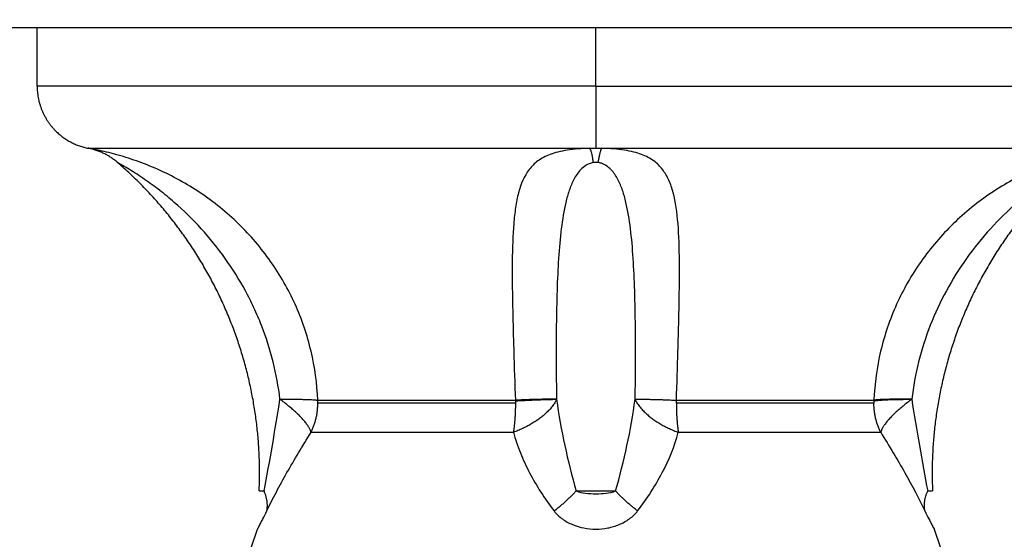
# Model space of a CAD drawing. Units: millimetres. Extents: x 1945.5 to 1961.8, y 8029.5 to 8043.8.
# Drawn here: x 1947.9 to 1948, y 8032.7 to 8032.7 of the extents above; entities that cross this region are included whole.
import ezdxf

# ---------------------------------------------------------------- set-up
doc = ezdxf.new("R2010")
doc.units = ezdxf.units.MM
doc.layers.get('Defpoints').update_dxf_attribs({"lineweight": 5})
doc.layers.add('DIASTASEIS', color=253, linetype='Continuous', lineweight=5)
doc.layers.add('Make2D$Visible$Curves', color=7, linetype='Continuous')
doc.layers.add('Make2D$Visible$Tangents', color=8, linetype='Continuous')
doc.styles.get("Standard").update_dxf_attribs({"font": 'ARIALN.TTF'})
doc.dimstyles.get("Standard").update_dxf_attribs({"dimtxt": 0.18, "dimasz": 0.15, "dimexe": 0.1, "dimexo": 0, "dimgap": 0.09, "dimtad": 0, "dimzin": 0, "dimdsep": 46, "dimtxsty": 'Standard', "dimblk": 'OBLIQUE', "dimcen": 0.09, "dimadec": 0, "dimazin": 0, "dimtfac": 1, "dimtofl": 0, "dimtmove": 0, "dimatfit": 3, "dimfxl": 1, "dimtolj": 1, "dimtzin": 0, "dimarcsym": 0})

# ---------------------------------------------------------------- blocks, each defined once
blk = doc.blocks.new('_Oblique')
at = {"color": 0, "linetype": 'ByBlock', "lineweight": -2, "transparency": 16777216}
blk.add_line((-0.5, -0.5), (0.5, 0.5), dxfattribs=at)
blk = doc.blocks.new('*D9')
at = {"layer": 'Defpoints', "color": 0}
for p in [(1945.565407, 8032.77878), (1957.357415, 8032.77878), (1945.565407, 8029.653624)]:
    blk.add_point(p, dxfattribs=at)
at = {"layer": 'DIASTASEIS', "color": 0, "lineweight": -2}
for p, q in [((1945.565407, 8032.77878), (1945.565407, 8029.553624)), ((1957.357415, 8032.77878), (1957.357415, 8029.553624)), ((1945.565407, 8029.653624), (1951.129529, 8029.653624)), ((1957.357415, 8029.653624), (1951.793294, 8029.653624))]:
    blk.add_line(p, q, dxfattribs=at)
at = {"layer": 'DIASTASEIS', "color": 0, "linetype": 'ByBlock', "lineweight": -2, "xscale": 0.15, "yscale": 0.15, "zscale": 0.15, "rotation": 180}
blk.add_blockref('_Oblique', (1945.565407, 8029.653624), dxfattribs=at)
at = {"layer": 'DIASTASEIS', "color": 0, "linetype": 'ByBlock', "lineweight": -2, "xscale": 0.15, "yscale": 0.15, "zscale": 0.15}
blk.add_blockref('_Oblique', (1957.357415, 8029.653624), dxfattribs=at)
at = {"layer": 'DIASTASEIS', "color": 0, "insert": (1951.461411, 8029.653624), "char_height": 0.18, "attachment_point": 5}
blk.add_mtext('\\A1;\\A1;11.80', dxfattribs=at)
blk = doc.blocks.new('KATOPSH_S156')
at = {"layer": 'Make2D$Visible$Curves', "color": 0, "lineweight": -3}
for points, degree in [([(1955.218121, 8056.064289), (1955.218121, 8056.911423), (1955.218121, 8057.758557)], 2), ([(1955.24191, 8056.380335), (1955.24341, 8056.38086), (1955.244908, 8056.381269), (1955.246404, 8056.381581)], 3), ([(1955.223853, 8056.364289), (1955.223853, 8056.364383), (1955.223853, 8056.364477), (1955.223854, 8056.36457)], 3), ([(1955.223854, 8056.364008), (1955.223853, 8056.364102), (1955.223853, 8056.364196), (1955.223853, 8056.364289)], 3), ([(1955.224531, 8056.364405), (1955.22452, 8056.364329), (1955.22452, 8056.36425), (1955.224531, 8056.364174)], 3), ([(1955.246404, 8056.346998), (1955.244908, 8056.347309), (1955.24341, 8056.347719), (1955.24191, 8056.348243)], 3), ([(1955.224531, 8056.341606), (1955.224525, 8056.341597), (1955.224523, 8056.341592), (1955.224523, 8056.341592)], 3), ([(1955.223853, 8056.340212), (1955.223853, 8056.340212), (1955.223853, 8056.340215), (1955.223854, 8056.340221)], 3), ([(1955.220909, 8056.337789), (1955.219515, 8056.337789), (1955.218121, 8056.337789)], 2)]:
    blk.add_open_spline(points, degree=degree, dxfattribs=at)
for points, weights, degree in [([(1955.224523, 8056.386987), (1955.228499, 8056.382367), (1955.234076, 8056.37999), (1955.240099, 8056.380259)], [0.481260269333, 0.453470543369, 0.45849534678, 0.496334679564], 3), ([(1955.241048, 8056.379896), (1955.24061, 8056.379801), (1955.240101, 8056.380028)], [1, 0.971698142358, 1], 2), ([(1955.235755, 8056.379271), (1955.235737, 8056.377893), (1955.235799, 8056.37748)], [1, 0.896907549779, 1], 2), ([(1955.235828, 8056.377479), (1955.235755, 8056.377892), (1955.235755, 8056.379271)], [1, 0.896810263644, 1], 2), ([(1955.235799, 8056.37748), (1955.235813, 8056.377479), (1955.235828, 8056.377479)], [1, 0.999988265064, 1], 2), ([(1955.224531, 8056.364405), (1955.224006, 8056.364481), (1955.223854, 8056.36457)], [1, 0.966017381681, 1], 2), ([(1955.224531, 8056.364174), (1955.224006, 8056.364098), (1955.223854, 8056.364008)], [1, 0.966017381681, 1], 2), ([(1955.235755, 8056.362429), (1955.235737, 8056.361891), (1955.235799, 8056.360472)], [1, 0.896907549779, 1], 2), ([(1955.235828, 8056.360472), (1955.235755, 8056.361891), (1955.235755, 8056.362429)], [1, 0.896810263644, 1], 2), ([(1955.235799, 8056.360472), (1955.235813, 8056.360472), (1955.235828, 8056.360472)], [1, 0.999988265064, 1], 2), ([(1955.240099, 8056.34832), (1955.234076, 8056.348589), (1955.228499, 8056.346212), (1955.224523, 8056.341592)], [0.496334679564, 0.458495346781, 0.45347054337, 0.481260269331], 3), ([(1955.241048, 8056.348683), (1955.24061, 8056.348777), (1955.240101, 8056.348551)], [1, 0.971698142358, 1], 2), ([(1955.224531, 8056.341606), (1955.224006, 8056.341004), (1955.223854, 8056.340221)], [1, 0.966017381681, 1], 2)]:
    blk.add_rational_spline(points, weights, degree=degree, dxfattribs=at)
for points, knots in [([(1955.240101, 8056.380028), (1955.2401, 8056.380103), (1955.2401, 8056.380162), (1955.240099, 8056.380239), (1955.240099, 8056.380259), (1955.240099, 8056.380259)], [0, 0, 0, 0, 0.4874398, 0.4874398, 0.9748796, 0.9748796, 0.9748796, 0.9748796]), ([(1955.241048, 8056.379896), (1955.241191, 8056.379965), (1955.241318, 8056.380028), (1955.241533, 8056.380137), (1955.241622, 8056.380183), (1955.241767, 8056.380259), (1955.24182, 8056.380287), (1955.241892, 8056.380326), (1955.24191, 8056.380335), (1955.24191, 8056.380335)], [0, 0, 0, 0, 0.5739, 0.5739, 1.147801, 1.147801, 1.721701, 1.721701, 2.295602, 2.295602, 2.295602, 2.295602]), ([(1955.240099, 8056.34832), (1955.240099, 8056.34832), (1955.240099, 8056.34834), (1955.2401, 8056.348418), (1955.2401, 8056.348476), (1955.240101, 8056.348551)], [0.9757244, 0.9757244, 0.9757244, 0.9757244, 1.4623193, 1.4623193, 1.9497591, 1.9497591, 1.9497591, 1.9497591]), ([(1955.24191, 8056.348243), (1955.24191, 8056.348243), (1955.241892, 8056.348253), (1955.24182, 8056.348291), (1955.241766, 8056.34832), (1955.241622, 8056.348396), (1955.24153, 8056.348443), (1955.241315, 8056.348552), (1955.241191, 8056.348614), (1955.241048, 8056.348683)], [0, 0, 0, 0, 0.573899, 0.573899, 1.147799, 1.147799, 1.721698, 1.721698, 2.295598, 2.295598, 2.295598, 2.295598])]:
    blk.add_open_spline(points, degree=3, knots=knots, dxfattribs=at)
blk.add_rational_spline([(1955.220909, 8056.337789), (1955.222151, 8056.337789), (1955.22303, 8056.338668), (1955.223677, 8056.339315), (1955.223853, 8056.340212)], [1, 0.853553390593, 0.853553390593, 0.853553390593, 0.932861646394], degree=2, knots=[0, 0, 0, 2.485281, 2.485281, 4.314203, 4.314203, 4.314203], dxfattribs=at)
at = {"layer": 'Make2D$Visible$Tangents', "color": 0, "lineweight": -3}
for points, weights in [([(1955.220909, 8056.364289), (1955.220909, 8056.390789), (1955.220909, 8056.390789)], [1, 0.707106781187, 1]), ([(1955.223854, 8056.36457), (1955.223854, 8056.388083), (1955.223854, 8056.388358)], [1, 0.715311918258, 1]), ([(1955.235755, 8056.379271), (1955.236731, 8056.377944), (1955.23732, 8056.377799)], [1, 0.86899617946, 1]), ([(1955.23732, 8056.377799), (1955.236671, 8056.377477), (1955.235941, 8056.377477)], [1, 0.971614656877, 1]), ([(1955.23732, 8056.368199), (1955.23732, 8056.375644), (1955.23732, 8056.377799)], [1, 0.87580769098, 1]), ([(1955.235799, 8056.368107), (1955.235799, 8056.375376), (1955.235799, 8056.37748)], [1, 0.87580769098, 1]), ([(1955.235828, 8056.377479), (1955.235884, 8056.377477), (1955.235941, 8056.377477)], [1, 0.999822883058, 1]), ([(1955.235941, 8056.377477), (1955.235941, 8056.375373), (1955.235941, 8056.368106)], [1, 0.87580769098, 1]), ([(1955.235755, 8056.36615), (1955.235737, 8056.366688), (1955.235799, 8056.368107)], [1, 0.896907549779, 1]), ([(1955.235755, 8056.36615), (1955.236731, 8056.366602), (1955.23732, 8056.368199)], [1, 0.86899617946, 1]), ([(1955.235941, 8056.368106), (1955.23587, 8056.368106), (1955.235799, 8056.368107)], [1, 0.999719974331, 1]), ([(1955.235941, 8056.368106), (1955.236671, 8056.368106), (1955.23732, 8056.368199)], [1, 0.971614656877, 1]), ([(1955.241048, 8056.36627), (1955.24061, 8056.365695), (1955.240101, 8056.365224)], [1, 0.971698142358, 1]), ([(1955.220909, 8056.364289), (1955.223377, 8056.364289), (1955.223853, 8056.364289)], [1, 0.772155989234, 1]), ([(1955.220909, 8056.364289), (1955.220909, 8056.337789), (1955.220909, 8056.337789)], [1, 0.707106781187, 1]), ([(1955.223854, 8056.340221), (1955.223854, 8056.340495), (1955.223854, 8056.364008)], [1, 0.715311918258, 1]), ([(1955.241048, 8056.362308), (1955.24061, 8056.362883), (1955.240101, 8056.363355)], [1, 0.971698142358, 1]), ([(1955.235755, 8056.362429), (1955.236731, 8056.361977), (1955.23732, 8056.36038)], [1, 0.86899617946, 1]), ([(1955.235799, 8056.351099), (1955.235799, 8056.353203), (1955.235799, 8056.360472)], [1, 0.875807690981, 1]), ([(1955.235828, 8056.360472), (1955.235884, 8056.360473), (1955.235941, 8056.360473)], [1, 0.999822883058, 1]), ([(1955.235941, 8056.360473), (1955.236671, 8056.360473), (1955.23732, 8056.36038)], [1, 0.971614656877, 1]), ([(1955.235941, 8056.360473), (1955.235941, 8056.353205), (1955.235941, 8056.351102)], [1, 0.87580769098, 1]), ([(1955.23732, 8056.35078), (1955.23732, 8056.352934), (1955.23732, 8056.36038)], [1, 0.87580769098, 1]), ([(1955.235755, 8056.349308), (1955.235737, 8056.350685), (1955.235799, 8056.351099)], [1, 0.896907549779, 1]), ([(1955.23732, 8056.35078), (1955.236731, 8056.350635), (1955.235755, 8056.349308)], [1, 0.86899617946, 1]), ([(1955.235941, 8056.351102), (1955.23587, 8056.351102), (1955.235799, 8056.351099)], [1, 0.999719974331, 1]), ([(1955.23732, 8056.35078), (1955.236671, 8056.351102), (1955.235941, 8056.351102)], [1, 0.971614656877, 1])]:
    blk.add_rational_spline(points, weights, degree=2, dxfattribs=at)
for points, knots in [([(1955.223854, 8056.388358), (1955.223859, 8056.38833), (1955.223869, 8056.388271), (1955.2239, 8056.38811), (1955.223921, 8056.388006), (1955.22397, 8056.38777), (1955.224, 8056.38764), (1955.224067, 8056.387359), (1955.224105, 8056.387208), (1955.224234, 8056.38674), (1955.224336, 8056.38641), (1955.224576, 8056.385734), (1955.224714, 8056.385387), (1955.225171, 8056.384365), (1955.225536, 8056.383697), (1955.226182, 8056.382732), (1955.226415, 8056.382416), (1955.226907, 8056.381808), (1955.227165, 8056.381516), (1955.227979, 8056.38068), (1955.228572, 8056.380171), (1955.229861, 8056.379263), (1955.230539, 8056.378876), (1955.231606, 8056.378394), (1955.23197, 8056.37825), (1955.232714, 8056.377996), (1955.233093, 8056.377887), (1955.234236, 8056.377616), (1955.235011, 8056.37751), (1955.235799, 8056.37748)], [0, 0, 0, 0, 0.589126, 0.589126, 1.178251, 1.178251, 1.767377, 1.767377, 2.356503, 2.356503, 3.534754, 3.534754, 4.713006, 4.713006, 7.069508, 7.069508, 8.24776, 8.24776, 9.426011, 9.426011, 11.782514, 11.782514, 14.139017, 14.139017, 15.317268, 15.317268, 16.495519, 16.495519, 18.852022, 18.852022, 18.852022, 18.852022]), ([(1955.224531, 8056.386972), (1955.224541, 8056.386954), (1955.224561, 8056.386919), (1955.224609, 8056.386835), (1955.224637, 8056.386785), (1955.224727, 8056.386631), (1955.224796, 8056.386516), (1955.22501, 8056.386167), (1955.225166, 8056.385927), (1955.225496, 8056.385448), (1955.225672, 8056.385208), (1955.226035, 8056.38474), (1955.226223, 8056.384511), (1955.226808, 8056.383838), (1955.227224, 8056.383411), (1955.228112, 8056.382602), (1955.228586, 8056.382219), (1955.230059, 8056.38117), (1955.231117, 8056.380594), (1955.233379, 8056.379709), (1955.234548, 8056.379414), (1955.235755, 8056.379271)], [0, 0, 0, 0, 0.227157, 0.227157, 0.454314, 0.454314, 0.908627, 0.908627, 1.817255, 1.817255, 2.725882, 2.725882, 3.63451, 3.63451, 5.451765, 5.451765, 7.26902, 7.26902, 10.903529, 10.903529, 14.538039, 14.538039, 14.538039, 14.538039]), ([(1955.235755, 8056.379271), (1955.236493, 8056.379388), (1955.237224, 8056.379508), (1955.238672, 8056.379757), (1955.239391, 8056.379888), (1955.240101, 8056.380028)], [-4.512884, -4.512884, -4.512884, -4.512884, -2.256442, -2.256442, 0, 0, 0, 0]), ([(1955.23732, 8056.377799), (1955.237649, 8056.378002), (1955.237976, 8056.378201), (1955.238615, 8056.378583), (1955.238929, 8056.378767), (1955.239858, 8056.379294), (1955.240462, 8056.379614), (1955.241048, 8056.379896)], [0, 0, 0, 0, 1.181751, 1.181751, 2.363502, 2.363502, 4.727004, 4.727004, 4.727004, 4.727004]), ([(1955.235799, 8056.368107), (1955.235011, 8056.368137), (1955.234236, 8056.368162), (1955.233091, 8056.368195), (1955.232711, 8056.368205), (1955.231969, 8056.368224), (1955.231607, 8056.368232), (1955.230543, 8056.368253), (1955.229865, 8056.36826), (1955.228575, 8056.368249), (1955.227982, 8056.36823), (1955.226894, 8056.368142), (1955.226397, 8056.368072), (1955.225752, 8056.367901), (1955.225553, 8056.367833), (1955.225184, 8056.367668), (1955.225015, 8056.36757), (1955.224708, 8056.367334), (1955.224573, 8056.367198), (1955.224395, 8056.366954), (1955.224339, 8056.366866), (1955.224237, 8056.366673), (1955.22419, 8056.366567), (1955.224062, 8056.366225), (1955.223995, 8056.365965), (1955.22392, 8056.365489), (1955.2239, 8056.365321), (1955.223869, 8056.364962), (1955.223859, 8056.364768), (1955.223854, 8056.36457)], [0, 0, 0, 0, 2.356664, 2.356664, 3.534996, 3.534996, 4.713328, 4.713328, 7.069992, 7.069992, 9.426656, 9.426656, 11.78332, 11.78332, 12.961652, 12.961652, 14.139984, 14.139984, 15.318316, 15.318316, 15.907482, 15.907482, 16.496648, 16.496648, 17.67498, 17.67498, 18.264146, 18.264146, 18.853312, 18.853312, 18.853312, 18.853312]), ([(1955.241048, 8056.36627), (1955.240756, 8056.366497), (1955.240456, 8056.366707), (1955.239848, 8056.367097), (1955.239542, 8056.367276), (1955.238611, 8056.367762), (1955.237978, 8056.368021), (1955.23732, 8056.368199)], [0, 0, 0, 0, 1.181835, 1.181835, 2.36367, 2.36367, 4.72734, 4.72734, 4.72734, 4.72734]), ([(1955.235755, 8056.36615), (1955.234548, 8056.366175), (1955.233381, 8056.366177), (1955.231971, 8056.366161), (1955.231691, 8056.366157), (1955.231143, 8056.366146), (1955.230873, 8056.366139), (1955.230079, 8056.366114), (1955.229569, 8056.366091), (1955.228586, 8056.366028), (1955.228113, 8056.365987), (1955.227224, 8056.365877), (1955.226807, 8056.365809), (1955.226222, 8056.365669), (1955.226033, 8056.365616), (1955.22567, 8056.365491), (1955.225495, 8056.365419), (1955.225165, 8056.365244), (1955.225007, 8056.365143), (1955.224794, 8056.364938), (1955.224727, 8056.364861), (1955.224636, 8056.364717), (1955.224608, 8056.364665), (1955.224561, 8056.364546), (1955.224541, 8056.364479), (1955.224531, 8056.364405)], [-14.530014, -14.530014, -14.530014, -14.530014, -10.89751, -10.89751, -9.989385, -9.989385, -9.081259, -9.081259, -7.265007, -7.265007, -5.448755, -5.448755, -3.632503, -3.632503, -2.724378, -2.724378, -1.816252, -1.816252, -0.908126, -0.908126, -0.454063, -0.454063, -0.227031, -0.227031, 0, 0, 0, 0]), ([(1955.240101, 8056.365224), (1955.239391, 8056.365429), (1955.238671, 8056.365608), (1955.237223, 8056.365922), (1955.236493, 8056.366055), (1955.235755, 8056.36615)], [-4.512884, -4.512884, -4.512884, -4.512884, -2.256442, -2.256442, 0, 0, 0, 0]), ([(1955.241048, 8056.362308), (1955.241191, 8056.362419), (1955.241318, 8056.362552), (1955.241533, 8056.362848), (1955.241622, 8056.363009), (1955.241768, 8056.363357), (1955.241821, 8056.363538), (1955.241892, 8056.363908), (1955.24191, 8056.3641), (1955.24191, 8056.364482), (1955.241892, 8056.364671), (1955.24182, 8056.365044), (1955.241765, 8056.365227), (1955.241622, 8056.365571), (1955.24153, 8056.365736), (1955.241315, 8056.36603), (1955.241191, 8056.36616), (1955.241048, 8056.36627)], [0, 0, 0, 0, 0.5739, 0.5739, 1.1478, 1.1478, 1.7217, 1.7217, 2.2956, 2.2956, 2.8695, 2.8695, 3.4434, 3.4434, 4.0173, 4.0173, 4.5912, 4.5912, 4.5912, 4.5912]), ([(1955.240101, 8056.363355), (1955.2401, 8056.363497), (1955.2401, 8056.363651), (1955.240099, 8056.363965), (1955.240099, 8056.364125), (1955.240099, 8056.364452), (1955.240099, 8056.364615), (1955.2401, 8056.36493), (1955.2401, 8056.365081), (1955.240101, 8056.365224)], [0, 0, 0, 0, 0.48744, 0.48744, 0.97488, 0.97488, 1.462319, 1.462319, 1.949759, 1.949759, 1.949759, 1.949759]), ([(1955.240101, 8056.363355), (1955.240158, 8056.36349), (1955.240187, 8056.363645), (1955.240226, 8056.363963), (1955.240235, 8056.364126), (1955.240235, 8056.364453), (1955.240226, 8056.364617), (1955.240187, 8056.364934), (1955.240158, 8056.365088), (1955.240101, 8056.365224)], [-1.974446, -1.974446, -1.974446, -1.974446, -1.480835, -1.480835, -0.987223, -0.987223, -0.493612, -0.493612, 0, 0, 0, 0]), ([(1955.223854, 8056.364008), (1955.223859, 8056.363811), (1955.223869, 8056.363617), (1955.2239, 8056.363257), (1955.223921, 8056.363085), (1955.22397, 8056.362771), (1955.224, 8056.362627), (1955.224067, 8056.36236), (1955.224105, 8056.362236), (1955.224234, 8056.361893), (1955.224336, 8056.361705), (1955.224576, 8056.361377), (1955.224714, 8056.361239), (1955.225171, 8056.36089), (1955.225536, 8056.360735), (1955.226182, 8056.360564), (1955.226415, 8056.360518), (1955.226907, 8056.360443), (1955.227165, 8056.360415), (1955.227979, 8056.360348), (1955.228572, 8056.36033), (1955.229861, 8056.360318), (1955.230539, 8056.360326), (1955.231606, 8056.360346), (1955.23197, 8056.360355), (1955.232714, 8056.360373), (1955.233093, 8056.360384), (1955.234236, 8056.360417), (1955.235011, 8056.360442), (1955.235799, 8056.360472)], [0, 0, 0, 0, 0.589126, 0.589126, 1.178251, 1.178251, 1.767377, 1.767377, 2.356503, 2.356503, 3.534754, 3.534754, 4.713006, 4.713006, 7.069508, 7.069508, 8.24776, 8.24776, 9.426011, 9.426011, 11.782514, 11.782514, 14.139017, 14.139017, 15.317268, 15.317268, 16.495519, 16.495519, 18.852022, 18.852022, 18.852022, 18.852022]), ([(1955.224531, 8056.364174), (1955.224541, 8056.3641), (1955.224561, 8056.364032), (1955.224609, 8056.363913), (1955.224637, 8056.36386), (1955.224727, 8056.363716), (1955.224796, 8056.363639), (1955.22501, 8056.363434), (1955.225166, 8056.363334), (1955.225496, 8056.363159), (1955.225672, 8056.363087), (1955.226035, 8056.362963), (1955.226223, 8056.36291), (1955.226808, 8056.36277), (1955.227224, 8056.362702), (1955.228112, 8056.362592), (1955.228586, 8056.362551), (1955.230059, 8056.362456), (1955.231117, 8056.362427), (1955.233379, 8056.362401), (1955.234548, 8056.362404), (1955.235755, 8056.362429)], [0, 0, 0, 0, 0.227157, 0.227157, 0.454314, 0.454314, 0.908627, 0.908627, 1.817255, 1.817255, 2.725882, 2.725882, 3.63451, 3.63451, 5.451765, 5.451765, 7.26902, 7.26902, 10.903529, 10.903529, 14.538039, 14.538039, 14.538039, 14.538039]), ([(1955.235755, 8056.362429), (1955.236493, 8056.362524), (1955.237224, 8056.362657), (1955.238672, 8056.362971), (1955.239391, 8056.36315), (1955.240101, 8056.363355)], [-4.512884, -4.512884, -4.512884, -4.512884, -2.256442, -2.256442, 0, 0, 0, 0]), ([(1955.23732, 8056.36038), (1955.237649, 8056.360469), (1955.237976, 8056.360579), (1955.238615, 8056.360836), (1955.238929, 8056.360982), (1955.239858, 8056.361469), (1955.240462, 8056.361854), (1955.241048, 8056.362308)], [0, 0, 0, 0, 1.181751, 1.181751, 2.363502, 2.363502, 4.727004, 4.727004, 4.727004, 4.727004]), ([(1955.235799, 8056.351099), (1955.235011, 8056.351069), (1955.234236, 8056.350962), (1955.233091, 8056.350691), (1955.232711, 8056.350582), (1955.231969, 8056.350328), (1955.231607, 8056.350185), (1955.230543, 8056.349704), (1955.229865, 8056.349318), (1955.228575, 8056.34841), (1955.227982, 8056.347902), (1955.226894, 8056.346784), (1955.226397, 8056.346168), (1955.225752, 8056.345205), (1955.225553, 8056.344876), (1955.225184, 8056.344208), (1955.225015, 8056.343866), (1955.224708, 8056.343178), (1955.224573, 8056.342836), (1955.224395, 8056.342333), (1955.224339, 8056.342167), (1955.224237, 8056.34184), (1955.22419, 8056.341677), (1955.224062, 8056.341211), (1955.223995, 8056.340925), (1955.22392, 8056.34057), (1955.2239, 8056.340469), (1955.223869, 8056.340308), (1955.223859, 8056.340249), (1955.223854, 8056.340221)], [0, 0, 0, 0, 2.356664, 2.356664, 3.534996, 3.534996, 4.713328, 4.713328, 7.069992, 7.069992, 9.426656, 9.426656, 11.78332, 11.78332, 12.961652, 12.961652, 14.139984, 14.139984, 15.318316, 15.318316, 15.907482, 15.907482, 16.496648, 16.496648, 17.67498, 17.67498, 18.264146, 18.264146, 18.853312, 18.853312, 18.853312, 18.853312]), ([(1955.241048, 8056.348683), (1955.240756, 8056.348823), (1955.240456, 8056.348975), (1955.239848, 8056.349296), (1955.239542, 8056.349464), (1955.238611, 8056.349992), (1955.237978, 8056.350374), (1955.23732, 8056.35078)], [0, 0, 0, 0, 1.181835, 1.181835, 2.36367, 2.36367, 4.72734, 4.72734, 4.72734, 4.72734]), ([(1955.235755, 8056.349308), (1955.234548, 8056.349165), (1955.233381, 8056.34887), (1955.231971, 8056.348319), (1955.231691, 8056.348199), (1955.231143, 8056.347944), (1955.230873, 8056.347808), (1955.230079, 8056.347378), (1955.229569, 8056.347059), (1955.228586, 8056.34636), (1955.228113, 8056.345977), (1955.227224, 8056.345168), (1955.226807, 8056.34474), (1955.226222, 8056.344067), (1955.226033, 8056.343837), (1955.22567, 8056.343368), (1955.225495, 8056.343128), (1955.225165, 8056.342649), (1955.225007, 8056.342407), (1955.224794, 8056.342059), (1955.224727, 8056.341947), (1955.224636, 8056.341791), (1955.224608, 8056.341743), (1955.224561, 8056.34166), (1955.224541, 8056.341625), (1955.224531, 8056.341606)], [-14.530014, -14.530014, -14.530014, -14.530014, -10.89751, -10.89751, -9.989385, -9.989385, -9.081259, -9.081259, -7.265007, -7.265007, -5.448755, -5.448755, -3.632503, -3.632503, -2.724378, -2.724378, -1.816252, -1.816252, -0.908126, -0.908126, -0.454063, -0.454063, -0.227031, -0.227031, 0, 0, 0, 0]), ([(1955.240101, 8056.348551), (1955.239391, 8056.348691), (1955.238671, 8056.348822), (1955.237223, 8056.349071), (1955.236493, 8056.349191), (1955.235755, 8056.349308)], [-4.512884, -4.512884, -4.512884, -4.512884, -2.256442, -2.256442, 0, 0, 0, 0])]:
    blk.add_open_spline(points, degree=3, knots=knots, dxfattribs=at)
blk.add_open_spline([(1955.220909, 8056.364289), (1955.219515, 8056.364289), (1955.218121, 8056.364289)], degree=2, dxfattribs=at)
blk = doc.blocks.new('S156-')
at = {"color": 0}
blk.add_blockref('KATOPSH_S156', (-0.962587, -22.448903), dxfattribs=at)

msp = doc.modelspace()

# ---------------------------------------------------------------- block references
at = {"rotation": 270}
msp.add_blockref('S156-', (-6085.942979, 9986.98681), dxfattribs=at)

# ---------------------------------------------------------------- dimensions: what is measured, and where the dimension line sits
at = {"layer": 'DIASTASEIS'}
dim = msp.add_linear_dim(base=(1945.565407, 8029.653624), p1=(1957.357415, 8032.77878), p2=(1945.565407, 8032.77878), text='\\A1;<>0', dimstyle='Standard', override={"dimdec": 1, "dimtxsty": 'Standard'}, dxfattribs=at)
dim.commit()
dim.dimension.update_dxf_attribs({"geometry": '*D9', "text_midpoint": (1951.461411, 8029.653624)})

doc.saveas('drawing.dxf')
